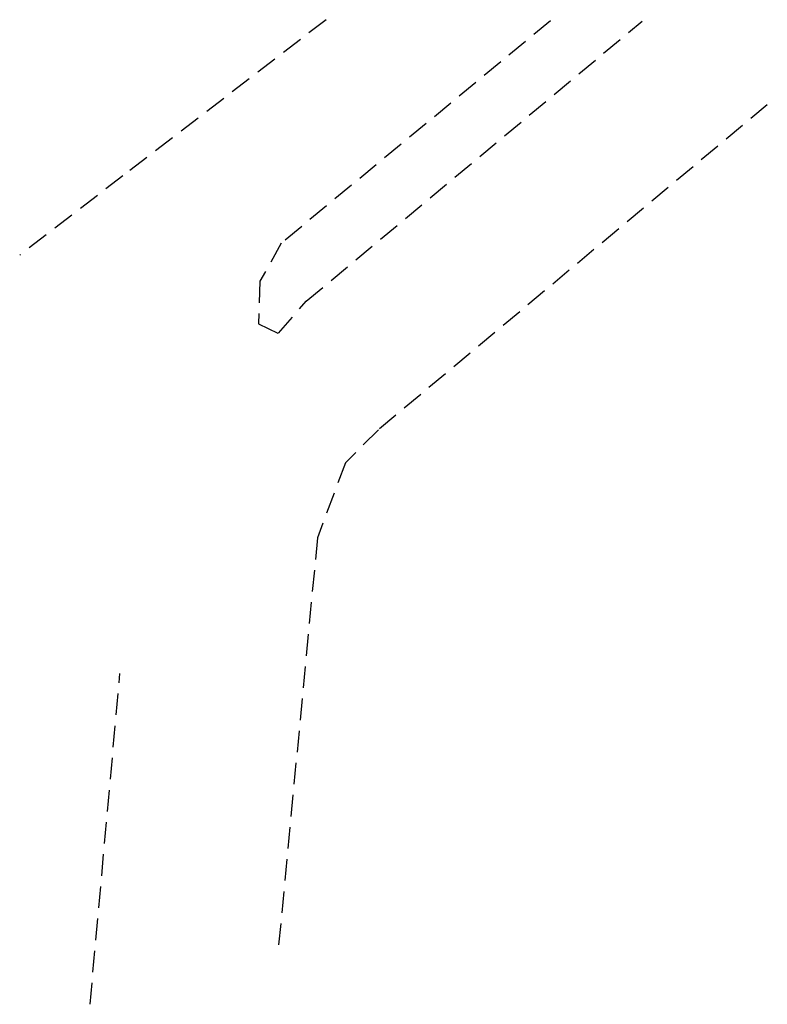
# Model space of a CAD drawing. Extents: x 186196.8 to 186266.3, y 1678891.1 to 1678982.6.
import ezdxf

# ---------------------------------------------------------------- set-up
doc = ezdxf.new("R2010")
doc.units = 0
doc.header["$LTSCALE"] = 4
doc.header["$MEASUREMENT"] = 0
doc.linetypes.add('DASHED', pattern=[0.75, 0.5, -0.25])
doc.layers.add('T-MFIO-EXI', color=7, linetype='DASHED')

msp = doc.modelspace()

# ---------------------------------------------------------------- linework, layer by layer
at = {"layer": 'T-MFIO-EXI', "linetype": 'DASHED'}
for p, q in [((186225.302, 1678982.58), (186206.418, 1678968.061)), ((186246.163, 1678982.478), (186221.138, 1678961.797)), ((186223.459, 1678956.408), (186254.679, 1678982.437)), ((186206.423, 1678968.065), (186196.819, 1678960.684)), ((186221.138, 1678961.797), (186219.151, 1678958.275)), ((186219.151, 1678958.275), (186219.018, 1678954.303)), ((186220.879, 1678953.433), (186223.459, 1678956.408)), ((186219.018, 1678954.303), (186220.879, 1678953.433))]:
    msp.add_line(p, q, dxfattribs=at)
at = {"layer": 'T-MFIO-EXI'}
for p, q in [((186266.328, 1678974.678), (186230.177, 1678944.468)), ((186230.177, 1678944.468), (186227.108, 1678941.395)), ((186227.108, 1678941.395), (186224.5, 1678934.409)), ((186224.5, 1678934.409), (186220.869, 1678896.315)), ((186203.365, 1678891.061), (186206.141, 1678921.814))]:
    msp.add_line(p, q, dxfattribs=at)

doc.saveas('drawing.dxf')
